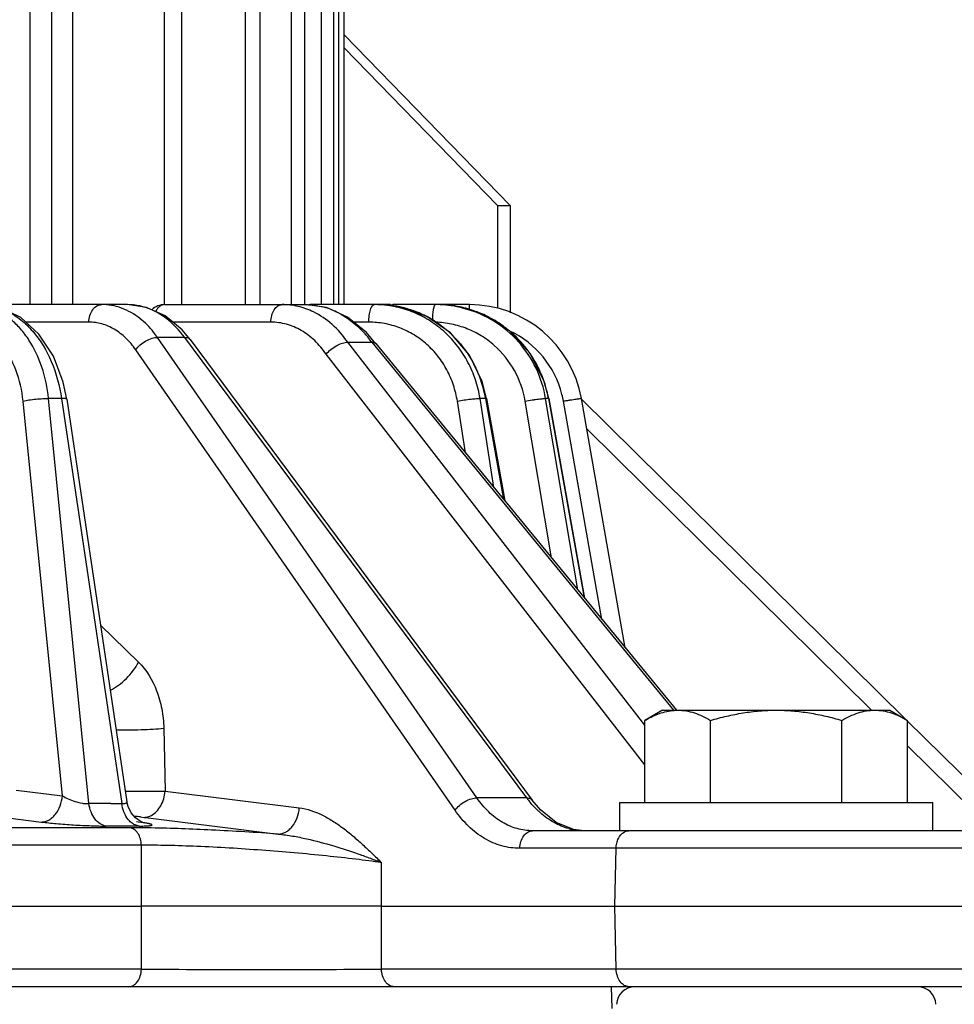
# Model space of a CAD drawing. Units: inches. Extents: x 0 to 17, y 0 to 11.
# Drawn here: x 4.7 to 5.1, y 7.6 to 8 of the extents above; entities that cross this region are included whole.
import ezdxf

# ---------------------------------------------------------------- set-up
doc = ezdxf.new("R2010")
doc.units = ezdxf.units.IN
doc.header["$LTSCALE"] = 0.935
doc.header["$MEASUREMENT"] = 0
doc.layers.get('0').update_dxf_attribs({"linetype": 'CONTINUOUS'})
doc.layers.add('3_ALL_AXES', color=7, linetype='CONTINUOUS')

msp = doc.modelspace()

# ---------------------------------------------------------------- linework, layer by layer
at = {"color": 9, "linetype": 'CONTINUOUS'}
for p, q in [((4.6815199193, 7.8711507999), (4.6815199193, 8.4691507999)), ((4.6909718295, 7.8711507999), (4.6909718295, 8.4691507999)), ((4.7405350276, 7.8711507999), (4.7405350276, 8.4691507999)), ((4.7761311354, 7.8711507999), (4.7761311354, 8.4691507999)), ((4.7963722258, 7.8711507999), (4.7963722258, 8.4691507999)), ((4.8095918791, 7.8711507999), (4.8095918791, 8.4691507999)), ((4.8053124881, 7.8711507908), (4.8047507117, 7.8709379691)), ((4.8053161669, 7.8711507999), (4.8053124881, 7.871150791)), ((4.8410022613, 7.8711507991), (4.8405228748, 7.8705406433)), ((4.8746330911, 7.8686379228), (4.8746340439, 7.8711507999)), ((4.707268969, 7.8634299958), (4.6795603562, 7.8634299958)), ((4.7873473464, 7.8634299958), (4.7442181605, 7.8634299958)), ((4.8303871469, 7.8634299958), (4.8238378195, 7.8634299958)), ((4.7494606182, 7.8567194891), (4.7375320225, 7.8567194891)), ((4.8779584862, 7.6541821106), (4.7375320225, 7.8567194891)), ((4.8998581789, 7.6541821106), (4.7494606182, 7.8567194891)), ((4.8683346506, 7.6487703163), (4.7279081869, 7.8513076948)), ((4.9518555105, 7.6862337897), (4.8211217939, 7.8546073956)), ((4.8317274941, 7.8546073373), (4.9644034195, 7.6927757999)), ((4.9518555105, 7.6687509965), (4.8116231838, 7.8493579824)), ((4.695296441, 7.8298011023), (4.6896182677, 7.8298011023)), ((4.7073365973, 7.6517059438), (4.6896182677, 7.8298011023)), ((4.695296441, 7.8298011023), (4.7218116227, 7.6517058638)), ((4.881799548, 7.8298011023), (4.8793171956, 7.8298011023)), ((4.8854344666, 7.7906508808), (4.8793171956, 7.8298011023)), ((4.8821826593, 7.8298178342), (4.881799548, 7.8298011023)), ((4.881799548, 7.8298011023), (4.8896840748, 7.7854674188)), ((4.9094450409, 7.8298011023), (4.9081876839, 7.8298011023)), ((4.9223262837, 7.7456520653), (4.9081876839, 7.8298011023)), ((4.9095377938, 7.8298263154), (4.9094450409, 7.8298011023)), ((4.9094450409, 7.8298011023), (4.9251121358, 7.7422540207)), ((4.6956608022, 7.6551324879), (4.6783932922, 7.8286962499)), ((4.8729094689, 7.8059282541), (4.8693519411, 7.8286962499)), ((4.9107298274, 7.7597968497), (4.8991534495, 7.8286962499)), ((4.9329198793, 7.732730521), (4.9159943619, 7.8287232193)), ((5.0514278329, 7.6927757999), (4.926233852, 7.8164506035)), ((4.7124514676, 7.7301330504), (4.7291310532, 7.7139080825)), ((4.7402526513, 7.6848341853), (4.7408812988, 7.6571918308)), ((5.0959738642, 7.6487703163), (5.0673255643, 7.6770709809)), ((4.6753974431, 7.6576769987), (4.6956608022, 7.6551324879)), ((4.7232578284, 7.6571949757), (4.7408812994, 7.6571918034)), ((4.7408812988, 7.6571918308), (4.7998626248, 7.6498268113)), ((4.7169716454, 7.6517110368), (4.7218116227, 7.6517058638)), ((4.8998581789, 7.6541821106), (4.8779584862, 7.6541821106)), ((4.6661974869, 7.6461426102), (4.6864600514, 7.6435980293)), ((4.7289259853, 7.643598633), (4.7282162001, 7.6436442123)), ((4.7314602099, 7.6432509968), (4.7289259559, 7.6435986366)), ((4.7299996291, 7.6458337743), (4.7316235648, 7.6456574983)), ((4.7316235648, 7.6456574983), (4.7322377756, 7.6455807322)), ((4.7322377756, 7.6455807322), (4.7906120366, 7.6382922726)), ((4.7252955631, 7.6410783864), (4.6385027788, 7.6410773754)), ((4.7304244252, 7.6333887165), (4.443606116, 7.6333838228)), ((4.7304772754, 7.6066507999), (4.7304244252, 7.6333887165)), ((5.1095042763, 7.6320299958), (4.8968364277, 7.6320299958)), ((4.9385371986, 7.6066507999), (4.9391619189, 7.6320299958)), ((4.8359912076, 7.6066507999), (4.8359924113, 7.6257590355)), ((4.7304223522, 7.5788716041), (4.7304772754, 7.6066507999)), ((4.8359928444, 7.5788716039), (4.8359912076, 7.6066507999)), ((4.939220996, 7.5788716039), (4.9385371986, 7.6066507999)), ((4.7304223522, 7.5788716041), (4.4435687637, 7.5788716048)), ((5.2959273443, 7.5788716039), (4.8359928444, 7.5788716039))]:
    msp.add_line(p, q, dxfattribs=at)
at = {"color": 7, "linetype": 'CONTINUOUS'}
for p, q in [((4.7002962809, 7.8711507999), (4.7002962809, 8.4691507999)), ((4.7482069481, 7.8711507999), (4.7482069481, 8.4691507999)), ((4.7826384817, 7.8711507999), (4.7826384817, 8.4691507999)), ((4.8022366274, 7.8711507999), (4.8022366274, 8.4691507999)), ((4.8150586383, 7.8711507999), (4.8150586383, 8.4691507999)), ((4.8172699134, 7.8711507999), (4.8172699134, 8.4691507999)), ((4.81958216, 7.8711507999), (4.81958216, 8.4691507999)), ((4.8195442698, 7.9897507999), (4.8925447129, 7.9147507999)), ((4.8870398263, 7.9147507999), (4.8925447129, 7.9147507999)), ((4.8925447129, 7.9147507999), (4.8925447129, 7.8676029339)), ((4.7242364917, 7.8711507999), (4.6672245378, 7.8711507999)), ((4.7406059056, 7.8711507999), (4.8023016403, 7.8711507999)), ((4.8399809179, 7.8711507999), (4.8053161669, 7.8711507999)), ((4.8388897078, 7.8708648969), (4.8410022604, 7.8711507909)), ((4.8746340439, 7.8711507999), (4.8410027853, 7.8711507999)), ((4.751896254, 7.8557966633), (4.7483744327, 7.8599929722)), ((4.7518953445, 7.8557978893), (4.9022951367, 7.6532574995)), ((4.8335509957, 7.853932153), (4.8294054459, 7.8589020654)), ((4.8211217939, 7.8546073956), (4.8317274941, 7.8546073373)), ((4.8335030043, 7.8539943123), (4.9656763474, 7.6927757999)), ((4.6976386915, 7.8295948025), (4.6960844951, 7.8370432905)), ((4.8821826598, 7.8298178317), (4.8802369903, 7.8373985094)), ((4.6976386442, 7.8295951251), (4.7240034744, 7.6525097559)), ((4.8821826593, 7.8298178342), (4.8901771155, 7.7848660321)), ((4.9095377938, 7.8298263154), (4.9252365604, 7.7421022537)), ((5.0666005667, 7.6887285576), (4.9238191088, 7.8297774214)), ((4.9432081163, 7.7201814378), (4.9238742192, 7.8298332087)), ((4.9595905374, 7.6927757999), (4.9518555105, 7.68830998)), ((4.9595905867, 7.6927757999), (5.0595904881, 7.6927757999)), ((5.0595905374, 7.6927757999), (5.0673255643, 7.68830998)), ((4.9518555105, 7.6521507999), (4.9518555105, 7.68830998)), ((4.9807230239, 7.6521507999), (4.9807230239, 7.68830998)), ((5.0384580508, 7.6521507999), (5.0384580508, 7.68830998)), ((5.1015713698, 7.6541821106), (5.0671767641, 7.688159352)), ((5.0673255643, 7.6521507999), (5.0673255643, 7.68830998)), ((4.9058922183, 7.6490013302), (4.9022951367, 7.6532574995)), ((4.7278102758, 7.6454225555), (4.7259199731, 7.6475890076)), ((4.7298710575, 7.6439479792), (4.7278102758, 7.6454225555)), ((5.1015007982, 7.6397507999), (4.9024721463, 7.6397507999)), ((4.9250606893, 7.6397515387), (4.9203672176, 7.6402996529)), ((4.4445606156, 7.6066507999), (4.7304772754, 7.6066507999)), ((4.8359912076, 7.6066507999), (4.7304772754, 7.6066507999)), ((4.8359912076, 7.6066507999), (5.2968974152, 7.6066507999)), ((5.2879271115, 7.5711507999), (3.0070382602, 7.5711507999)), ((4.9369226452, 7.5711507999), (4.9372566284, 7.5615867701))]:
    msp.add_line(p, q, dxfattribs=at)
at = {"color": 3, "linetype": 'CONTINUOUS'}
for q in [(4.81958216, 7.9840562007), (4.8870398263, 7.8695850235)]:
    msp.add_line((4.8870398263, 7.9147507999), q, dxfattribs=at)
at = {"color": 7, "linetype": 'CONTINUOUS'}
for points in [[(4.6960844951, 7.8370432905), (4.6917449651, 7.8484270867), (4.685370028, 7.8581284273), (4.6773701929, 7.8654286114), (4.6683409137, 7.8698275122), (4.6596255553, 7.8711507987)], [(4.7483744327, 7.8599929722), (4.740929203, 7.8661497947), (4.7326403789, 7.8699286208), (4.724217239, 7.8711507945)], [(4.8294054459, 7.8589020654), (4.8210801304, 7.8656727153), (4.8117537391, 7.8698164165), (4.802289586, 7.8711507977)], [(4.8802369903, 7.8373985094), (4.8746342943, 7.8489632708), (4.8663337281, 7.8587269938), (4.8559164548, 7.8659576873), (4.8441642816, 7.8701454978), (4.8345917949, 7.8711507998)], [(4.9095377938, 7.8298263154), (4.9074318375, 7.8377862203), (4.9013421977, 7.8496938109), (4.8922763609, 7.8596211481), (4.8809307001, 7.866752215), (4.868233341, 7.8705542149), (4.8606167389, 7.8711507998)], [(4.7259199731, 7.6475890076), (4.7245266729, 7.6503733731), (4.7240032677, 7.6525102294)], [(4.9203672176, 7.6402996529), (4.9128220914, 7.6434011126), (4.9058922183, 7.6490013302)], [(4.7319250649, 7.6430778228), (4.7319611502, 7.6430694943), (4.7313827365, 7.6432525544), (4.7298710575, 7.6439479792)]]:
    msp.add_lwpolyline(points, dxfattribs=at)
for centre, radius, start, end in [((4.7406087883, 7.8631430399), 0.0080077605, 90.0206254108, 134.21724886), ((4.8053267214, 7.8631193712), 0.0080313467, 90.1016183308, 99.4407207046), ((4.8399907549, 7.8631284683), 0.0080223376, 90.0702563154, 102.858592897), ((4.8746351039, 7.8211507999), 0.05, 9.9999744087, 90.0000941631), ((4.9473760883, 7.5631507999), 0.008, 90, 178), ((5.0718049865, 7.5631507999), 0.008, 2, 90)]:
    msp.add_arc(centre, radius, start, end, dxfattribs=at)
at = {"color": 9, "linetype": 'CONTINUOUS'}
for centre, radius, start, end in [((4.8018292787, 7.8380817102), 0.0331226591, 66.5423000334, 75.2784181206), ((4.8010940814, 7.8362922838), 0.0350568788, 62.7483287834, 66.6042165588), ((4.8328570391, 7.826185779), 0.0449650209, 87.8111081199, 89.99736893), ((4.8345728084, 7.825626078), 0.0455247257, 76.2771213433, 89.9765733292), ((4.8399909135, 7.8634981166), 0.0076526898, 90.0748378326, 104.6268878232), ((4.8344494918, 7.8250732026), 0.0460910742, 68.987953473, 76.2912429032), ((4.8341769549, 7.8243576694), 0.0468567501, 60.9732939001, 68.9905824554), ((4.8597378347, 7.8227263326), 0.0484244672, 88.9712699993, 89.9983319117), ((4.8597156414, 7.8222139436), 0.0489371739, 77.4862544444, 88.9560608012), ((4.8606027319, 7.8222165199), 0.048934282, 78.3594493283, 89.9836503641), ((4.8597855752, 7.8225857297), 0.0485590686, 74.2491119594, 77.4717604559), ((4.860587793, 7.8221136346), 0.0490380658, 69.9546961925, 78.3666088661), ((4.8604704037, 7.8218058688), 0.0493674246, 63.4466442431, 69.9491400226), ((4.8338257327, 7.8237139653), 0.0475900203, 56.4681180646, 60.9795903575), ((4.8603373997, 7.821574332), 0.0496339979, 54.5366165774, 63.4287856767), ((4.860195955, 7.8213720271), 0.0498808363, 48.7972951228, 54.5391080836), ((4.874636612, 7.8214344941), 0.0419941009, 14.103808956, 64.8332361815), ((4.7934124464, 7.8269316267), 0.0472588283, 35.8467963037, 41.525261812), ((4.8599615053, 7.8211427463), 0.0502077878, 35.3921581364, 48.7683512794), ((4.8598185255, 7.8210428541), 0.0503822005, 30.6483085713, 35.390592471), ((4.8597128151, 7.8209851131), 0.0505025791, 21.8555291732, 30.6435296484), ((4.8309473451, 7.8210174636), 0.0515875401, 22.8616395181, 23.5494345468), ((4.8300795268, 7.8206807484), 0.0525180107, 10.0007722242, 22.8323044918), ((4.8593995253, 7.8208700769), 0.0508361765, 10.1183765586, 21.8444167753), ((4.87475878, 7.8214432952), 0.0418732673, 10.012098707, 14.1328637375), ((4.714550074, 3.1190281979), 4.5326834857, 89.9693899149, 90.0911826183), ((4.9367189953, 7.681683648), 0.0459897199, 216.7263022605, 219.6963809457), ((4.7208066518, 7.5483835773), 0.097882847, 84.6109432136, 86.2179655972), ((4.7226080757, 7.5851916301), 0.0587303188, 80.8470455922, 81.3310495058), ((4.72216159, 3.1228545672), 4.5189799143, 89.9080969079, 90.0913843031), ((4.7248001978, 7.0954897263), 0.5455888849, 88.9523598862, 89.9479785162), ((4.9254207943, 7.6664816553), 0.0267493144, 254.6216604231, 258.1939135773), ((4.7832074959, 19.8207196992), 12.2419618942, 269.7529501111, 270.2470508477)]:
    msp.add_arc(centre, radius, start, end, dxfattribs=at)
for points, knots in [([(4.6596224916, 7.8711507999), (4.6616907397, 7.8711506831), (4.6659147248, 7.8706172795), (4.6719998793, 7.8682916362), (4.6777045401, 7.8645251609), (4.6847664658, 7.857583911), (4.6916317582, 7.8459932054), (4.6944863023, 7.8353904189), (4.695296441, 7.8298011023)], [0, 0, 0, 0, 0.1049526954, 0.2135138112, 0.3278355316, 0.4493414216, 0.7134077692, 1, 1, 1, 1]), ([(4.6896182677, 7.8298011023), (4.6891325277, 7.8344950743), (4.6872625047, 7.8435050039), (4.6825045118, 7.8537621501), (4.6774415273, 7.8605127728), (4.6732314646, 7.8646318031), (4.668612502, 7.8678286503), (4.6652638227, 7.8693188973), (4.663570959, 7.8698739823)], [0, 0, 0, 0, 0.281430246, 0.5440500353, 0.6666457602, 0.7830338418, 0.8937535505, 1, 1, 1, 1]), ([(4.707268969, 7.8634299958), (4.7072936612, 7.8644331103), (4.7076002665, 7.8663709114), (4.7087879186, 7.8689024139), (4.7106106397, 7.8706836064), (4.7121749774, 7.8711507999), (4.7129046877, 7.8711507999)], [0, 0, 0, 0, 0.2881564592, 0.5554469099, 0.7904455939, 1, 1, 1, 1]), ([(4.7297868883, 7.8650255148), (4.7273381326, 7.8669427418), (4.7232571115, 7.8692924439), (4.7173625585, 7.8708850158), (4.7143822874, 7.8711507758), (4.7129046877, 7.8711507999)], [0, 0, 0, 0, 0.511267417, 0.7570912925, 1, 1, 1, 1]), ([(4.7315076725, 7.8700951223), (4.7309113988, 7.8702695034), (4.7285334995, 7.8708773309), (4.7260690131, 7.8711507376), (4.7242364917, 7.8711507999)], [0, 0, 0, 0, 0.2531815775, 1, 1, 1, 1]), ([(4.7494606182, 7.8567194891), (4.7471052949, 7.8599081191), (4.7430176623, 7.8641943664), (4.7365788161, 7.8682404827), (4.7332043304, 7.8695989323), (4.7315076725, 7.8700951223)], [0, 0, 0, 0, 0.5232474716, 0.7666724888, 1, 1, 1, 1]), ([(4.7406059056, 7.8711507999), (4.7402307858, 7.8711507999), (4.7394466547, 7.8710010549), (4.7383707384, 7.8703732188), (4.7374276537, 7.8693878356), (4.7369338596, 7.8685718316), (4.7367134182, 7.8681247441)], [0, 0, 0, 0, 0.2174060788, 0.4513092902, 0.7110991323, 1, 1, 1, 1]), ([(4.7873473464, 7.8634299958), (4.7873690471, 7.8644302685), (4.7876358581, 7.8663447237), (4.7886552195, 7.8688530527), (4.7900417262, 7.870410896), (4.7913363203, 7.8710418179), (4.7919959894, 7.8711507999), (4.7923143764, 7.8711507999)], [0, 0, 0, 0, 0.3000566762, 0.5730521432, 0.8031329478, 0.9045143653, 1, 1, 1, 1]), ([(4.8060908313, 7.8679298013), (4.8039395861, 7.8689751226), (4.7994318079, 7.8705977779), (4.7946691953, 7.8711507853), (4.7923143764, 7.8711507999)], [0, 0, 0, 0, 0.5038921339, 1, 1, 1, 1]), ([(4.8023016403, 7.8711507999), (4.8029670069, 7.8711507958), (4.8056412096, 7.8710640543), (4.8083028622, 7.8706269168), (4.8102464841, 7.870117022)], [0, 0, 0, 0, 0.2487575667, 1, 1, 1, 1]), ([(4.8303871469, 7.8634299958), (4.8303978659, 7.8644227867), (4.8304954302, 7.8658704625), (4.8308044303, 7.8676938471), (4.8311036067, 7.8688539055), (4.8314605755, 7.8698099211), (4.8318708677, 7.8705316389), (4.8323221604, 7.8710117793), (4.8326949361, 7.8711507999), (4.8328591039, 7.8711507999)], [0, 0, 0, 0, 0.3498624702, 0.5095413502, 0.6511892831, 0.7714492983, 0.8681142607, 0.9421501244, 1, 1, 1, 1]), ([(4.8793171956, 7.8298011023), (4.8788775753, 7.8325829846), (4.8775450572, 7.8380714081), (4.8742478672, 7.8458320181), (4.8697364213, 7.8528842403), (4.8641479418, 7.8590198525), (4.8576421703, 7.8640643302), (4.8504041196, 7.8678704968), (4.8426442788, 7.870326692), (4.837264965, 7.8710152013), (4.8345744366, 7.8711179907)], [0, 0, 0, 0, 0.1281607084, 0.2556675385, 0.382032766, 0.5072977804, 0.6314930695, 0.7547657594, 0.8774779834, 1, 1, 1, 1]), ([(4.85849678, 7.8641700969), (4.8585155154, 7.8650835989), (4.8585762277, 7.8664017751), (4.8587419678, 7.8680641633), (4.8588914805, 7.8690999598), (4.8590659567, 7.8699437699), (4.8592358724, 7.8705111879), (4.8593938276, 7.8708461731), (4.8595162562, 7.8710398978), (4.8596528863, 7.8711507999), (4.8597392445, 7.8711507999)], [0, 0, 0, 0, 0.3785963189, 0.5463000604, 0.6920868629, 0.8120682234, 0.9029695411, 0.9372157823, 0.9642167716, 1, 1, 1, 1]), ([(4.9081876839, 7.8298011023), (4.9074105563, 7.8344009845), (4.9045623378, 7.8434176229), (4.8967402357, 7.8551739942), (4.8859961522, 7.8642625862), (4.8774092859, 7.8680686217), (4.872967195, 7.8693214553)], [0, 0, 0, 0, 0.2513894156, 0.5018269618, 0.7512878821, 1, 1, 1, 1]), ([(4.7375320225, 7.8567194891), (4.7369690517, 7.8575268687), (4.7346974844, 7.8605646439), (4.7319986246, 7.8632938596), (4.7297868883, 7.8650255148)], [0, 0, 0, 0, 0.2594799065, 1, 1, 1, 1]), ([(4.8211295101, 7.8546073997), (4.8191625812, 7.8574690222), (4.81469993, 7.8626341416), (4.8090416387, 7.8664959611), (4.8060908313, 7.8679298013)], [0, 0, 0, 0, 0.5141928717, 1, 1, 1, 1]), ([(4.8171466209, 7.8674579818), (4.8193085306, 7.8663449305), (4.8235001571, 7.8636128965), (4.827111436, 7.8601600965), (4.8287934061, 7.8582618764)], [0, 0, 0, 0, 0.4894743575, 1, 1, 1, 1]), ([(4.6783932922, 7.8286962499), (4.6779279964, 7.8333688579), (4.6759555664, 7.8422455025), (4.6706123413, 7.8520326053), (4.6649296768, 7.8578747867), (4.6602736685, 7.8610389423), (4.6552434018, 7.8629895904), (4.6517328283, 7.863429845), (4.6500055637, 7.8634299958)], [0, 0, 0, 0, 0.2881657198, 0.5512389353, 0.6718392781, 0.7854764457, 0.8940016252, 1, 1, 1, 1]), ([(4.7279081869, 7.8513076948), (4.7266255826, 7.8531575586), (4.7238081381, 7.8565244994), (4.7187408158, 7.8604394918), (4.7131518401, 7.8628782318), (4.7092042036, 7.8634299117), (4.707268969, 7.8634299958)], [0, 0, 0, 0, 0.2717593432, 0.5259009841, 0.7663640602, 1, 1, 1, 1]), ([(4.8116231838, 7.8493579824), (4.81017365, 7.8515023677), (4.8069206377, 7.8554209592), (4.8009799185, 7.8599595268), (4.7943518568, 7.8627900208), (4.7896578881, 7.8634299578), (4.7873473464, 7.8634299958)], [0, 0, 0, 0, 0.2663370492, 0.519448787, 0.7622486391, 1, 1, 1, 1]), ([(4.8693519411, 7.8286962499), (4.8689769456, 7.8310943136), (4.8678264403, 7.8358239027), (4.8649516184, 7.8424961229), (4.8610059086, 7.8485315088), (4.8561154947, 7.8537427677), (4.8504268799, 7.8579724222), (4.8441110653, 7.8610917031), (4.8373624094, 7.8630007887), (4.8327074252, 7.8634298452), (4.8303871469, 7.8634299958)], [0, 0, 0, 0, 0.1282431947, 0.2557656812, 0.3820975932, 0.5072985573, 0.6314162318, 0.7546419017, 0.8774064275, 1, 1, 1, 1]), ([(4.8991534495, 7.8286962499), (4.8983667211, 7.8333750817), (4.8951939283, 7.8425173227), (4.8876293542, 7.85192361), (4.8800048491, 7.8575558967), (4.8736458284, 7.860739292), (4.8668405791, 7.8627777805), (4.8621320788, 7.8633348024), (4.8597759033, 7.8634095104)], [0, 0, 0, 0, 0.2510671637, 0.5008951691, 0.6258480724, 0.7505738361, 0.8752547344, 1, 1, 1, 1]), ([(4.8601145032, 7.8633839864), (4.8640631629, 7.8607678384), (4.8712635361, 7.8542830173), (4.8763207103, 7.8460288697), (4.8782384527, 7.8416287574)], [0, 0, 0, 0, 0.4966871427, 1, 1, 1, 1]), ([(4.7279081869, 7.8513076948), (4.7284751962, 7.8520884333), (4.7298636012, 7.8535423038), (4.7322970204, 7.8552591575), (4.7345475573, 7.8562548934), (4.7363088547, 7.8566616219), (4.7371408601, 7.8567288957), (4.7375320225, 7.8567194891)], [0, 0, 0, 0, 0.2543652029, 0.524581378, 0.7812738696, 0.8968537988, 1, 1, 1, 1]), ([(4.7494606182, 7.8567194891), (4.7499513506, 7.8567317121), (4.7506725601, 7.8566535101), (4.7514806699, 7.8562431485), (4.7517789236, 7.8559556669), (4.7518960013, 7.8557983773)], [0, 0, 0, 0, 0.5471526905, 0.7814446734, 1, 1, 1, 1]), ([(4.6783932922, 7.8286962499), (4.679238549, 7.8289047262), (4.6810987545, 7.8292520686), (4.6839829686, 7.8296178571), (4.6868751343, 7.829821033), (4.6887566416, 7.8298421289), (4.6896182678, 7.829801102)], [0, 0, 0, 0, 0.2310007933, 0.5014362894, 0.7711178025, 1, 1, 1, 1]), ([(4.6976396492, 7.8295952748), (4.6976292049, 7.8296654464), (4.6973625665, 7.829770414), (4.6969305968, 7.8298110295), (4.6961829715, 7.8298372769), (4.6956200022, 7.8298166933), (4.695296441, 7.8298011023)], [0, 0, 0, 0, 0.088951335, 0.2859939346, 0.5938442136, 1, 1, 1, 1]), ([(4.8693519411, 7.8286962499), (4.8703642391, 7.8288826273), (4.8723640689, 7.8292122657), (4.8748069127, 7.8295377218), (4.8766070192, 7.8297195399), (4.8777148434, 7.8298018706), (4.8785977557, 7.8298331415), (4.8791078675, 7.8298236248), (4.8793171956, 7.829801102)], [0, 0, 0, 0, 0.3074900913, 0.6053608398, 0.7360217346, 0.8479581165, 0.9371057274, 1, 1, 1, 1]), ([(4.8991534495, 7.8286962499), (4.9001717277, 7.8288769538), (4.9016783014, 7.8291257711), (4.9036322408, 7.8294123203), (4.904949795, 7.8295862698), (4.9060917933, 7.8297158872), (4.9070185032, 7.829800428), (4.9076911185, 7.8298292003), (4.9080565137, 7.8298284491), (4.9081876839, 7.829801102)], [0, 0, 0, 0, 0.3403951785, 0.5025234582, 0.6500089782, 0.7777560796, 0.8809273883, 0.9558979901, 1, 1, 1, 1]), ([(4.9159943619, 7.8287232193), (4.9165017833, 7.8288125823), (4.9175012906, 7.8289850652), (4.9189556847, 7.8292259875), (4.9202996941, 7.8294381749), (4.9214777584, 7.8296124773), (4.9223351501, 7.8297284862), (4.9229046498, 7.8297959142), (4.9232368218, 7.8298302249), (4.923494641, 7.8298510275), (4.9236948254, 7.8298611183), (4.9237969924, 7.8298564747), (4.9238714063, 7.8298487086), (4.9238742193, 7.8298332084)], [0, 0, 0, 0, 0.1939282354, 0.3817613858, 0.5548843726, 0.7060379031, 0.8300638282, 0.8803557209, 0.9221484048, 0.9551771293, 0.9792102169, 0.9940705812, 1, 1, 1, 1]), ([(4.7166772225, 7.701504395), (4.7179750526, 7.7021440368), (4.7205128285, 7.703703179), (4.7239311869, 7.7066324655), (4.7268819551, 7.7100537535), (4.728472117, 7.7126012996), (4.7291310532, 7.7139080825)], [0, 0, 0, 0, 0.2432278887, 0.4978725822, 0.7539780569, 1, 1, 1, 1]), ([(4.7291310532, 7.7139080825), (4.7326937473, 7.7104344131), (4.7367953064, 7.7035161599), (4.739606047, 7.6933021274), (4.7401877051, 7.6876883111), (4.7402526513, 7.6848341853)], [0, 0, 0, 0, 0.4701607517, 0.7302485061, 1, 1, 1, 1]), ([(4.7192364029, 7.6841304251), (4.7229115705, 7.6840755775), (4.7283909173, 7.6841467243), (4.7353958876, 7.684456051), (4.7387246044, 7.6846908054), (4.7402526513, 7.6848341853)], [0, 0, 0, 0, 0.5242065916, 0.7811144083, 1, 1, 1, 1]), ([(4.7348721303, 7.6465050395), (4.7365900664, 7.6474346233), (4.738744272, 7.6499025355), (4.7403509163, 7.6538015776), (4.740781219, 7.6560465969), (4.7408812988, 7.6571918308)], [0, 0, 0, 0, 0.4633196776, 0.7273188382, 1, 1, 1, 1]), ([(4.6864600655, 7.6435980277), (4.6870090749, 7.6436003988), (4.6881391439, 7.6437637693), (4.6897620043, 7.6444374647), (4.6912784176, 7.6455208299), (4.6931391039, 7.6474930777), (4.6948824573, 7.6507122411), (4.6955289188, 7.6536221667), (4.6956608022, 7.6551324879)], [0, 0, 0, 0, 0.102807682, 0.2109498823, 0.3261213677, 0.4491465862, 0.7161031624, 1, 1, 1, 1]), ([(4.6956608022, 7.6551324879), (4.696460584, 7.6546252926), (4.6982725767, 7.6536806801), (4.7012307212, 7.6525703962), (4.7038819156, 7.6519216342), (4.7059412816, 7.6516810798), (4.706897014, 7.6516725222), (4.7073365973, 7.6517059438)], [0, 0, 0, 0, 0.2306185461, 0.4956377688, 0.7680976335, 0.8926466994, 1, 1, 1, 1]), ([(4.7149540128, 7.6418287337), (4.7140123643, 7.6419465618), (4.7120748498, 7.642690204), (4.7097433693, 7.644935564), (4.7080761104, 7.6480529135), (4.7074936005, 7.6504499709), (4.7073365973, 7.6517059438)], [0, 0, 0, 0, 0.2137571142, 0.4504805452, 0.714894667, 1, 1, 1, 1]), ([(4.7218116227, 7.6517058638), (4.7221446885, 7.651681601), (4.7227242537, 7.6516699074), (4.7234552234, 7.6517696834), (4.7238924874, 7.6520200362), (4.7240148745, 7.6523012672), (4.7240136049, 7.6524410165), (4.7240033454, 7.6525099482)], [0, 0, 0, 0, 0.3822787956, 0.6599539089, 0.8439792791, 0.920223005, 1, 1, 1, 1]), ([(4.7232098857, 7.6469070347), (4.7230309365, 7.6472707867), (4.7223651897, 7.6488043535), (4.7219665122, 7.650450271), (4.7218116228, 7.6517058638)], [0, 0, 0, 0, 0.2426743214, 1, 1, 1, 1]), ([(4.8683346506, 7.6487703163), (4.8689016599, 7.6495510549), (4.8702900649, 7.6510049254), (4.8727234841, 7.6527217792), (4.8749740211, 7.653717515), (4.8767353185, 7.6541242435), (4.8775673239, 7.6541915173), (4.8779584862, 7.6541821106)], [0, 0, 0, 0, 0.2543652101, 0.5245813905, 0.7812738753, 0.8968538003, 1, 1, 1, 1]), ([(4.9024721463, 7.6397507999), (4.9001706232, 7.6397508189), (4.8954769091, 7.6404063384), (4.8888337065, 7.6433079133), (4.8828167991, 7.6479695934), (4.8794772338, 7.6519791553), (4.8779584862, 7.6541821106)], [0, 0, 0, 0, 0.2337450537, 0.4741948579, 0.7282486788, 1, 1, 1, 1]), ([(4.8998581789, 7.6541821106), (4.9003489115, 7.6541943338), (4.9010701211, 7.6541161323), (4.9018782311, 7.6537057707), (4.9021764843, 7.6534182887), (4.9022935618, 7.6532609992)], [0, 0, 0, 0, 0.5471528896, 0.7814447632, 1, 1, 1, 1]), ([(4.9058590532, 7.6476318276), (4.9054595351, 7.6479831928), (4.9038594888, 7.6494508624), (4.9023795558, 7.6510482507), (4.9013326697, 7.6523091301)], [0, 0, 0, 0, 0.2450824886, 1, 1, 1, 1]), ([(4.7906120674, 7.638292246), (4.7911617179, 7.6382875603), (4.7922951405, 7.6384383307), (4.7939258042, 7.639099931), (4.7954508185, 7.6401775152), (4.7973242284, 7.6421505015), (4.7990797162, 7.6453832254), (4.799730074, 7.6483078584), (4.7998626248, 7.6498268113)], [0, 0, 0, 0, 0.102568889, 0.2104324571, 0.325383496, 0.448309591, 0.715485214, 1, 1, 1, 1]), ([(4.7998626248, 7.6498268113), (4.8032932135, 7.649398808), (4.8083740003, 7.647644676), (4.814540313, 7.6441583205), (4.8190651838, 7.6410155601), (4.8234387975, 7.6375094892), (4.8276945271, 7.6337383413), (4.8318663222, 7.6297935322), (4.8346246686, 7.6271166448), (4.8359924113, 7.6257590355)], [0, 0, 0, 0, 0.2352074366, 0.357292903, 0.4821561802, 0.6093972333, 0.7385080022, 0.8688890183, 1, 1, 1, 1]), ([(4.8968364277, 7.6320299958), (4.894165328, 7.6320300396), (4.8887156204, 7.6327914611), (4.8809982721, 7.6361571793), (4.873998811, 7.641563734), (4.8701067388, 7.6462145324), (4.8683346506, 7.6487703163)], [0, 0, 0, 0, 0.2335162583, 0.4739484941, 0.7281104421, 1, 1, 1, 1]), ([(4.9183271001, 7.6406900806), (4.9160871624, 7.6413058974), (4.9116233042, 7.6431789636), (4.907709608, 7.6460043154), (4.9058590532, 7.6476318276)], [0, 0, 0, 0, 0.4852355412, 1, 1, 1, 1]), ([(4.6864600514, 7.6435980293), (4.6886155842, 7.6433274663), (4.6933308214, 7.6428537104), (4.7006361743, 7.6423113075), (4.7079755617, 7.6419422041), (4.7127583108, 7.6418252383), (4.7149540145, 7.6418287337)], [0, 0, 0, 0, 0.2281836808, 0.4976313358, 0.769373256, 1, 1, 1, 1]), ([(4.7259112266, 7.64339527), (4.72563912, 7.6436175073), (4.7245503707, 7.6446291844), (4.72370961, 7.6458912395), (4.7232098857, 7.6469070347)], [0, 0, 0, 0, 0.2368413742, 1, 1, 1, 1]), ([(4.7294101158, 7.6418286689), (4.7287892764, 7.6419064137), (4.727529763, 7.6422751243), (4.7264260913, 7.6429747651), (4.7259112266, 7.64339527)], [0, 0, 0, 0, 0.4848599915, 1, 1, 1, 1]), ([(4.7294100828, 7.6418286682), (4.7297876436, 7.6418280874), (4.7305067226, 7.6418305825), (4.7315280992, 7.6418467511), (4.7324321966, 7.6418750618), (4.7332101048, 7.6419147437), (4.7338570665, 7.6419668747), (4.7343653599, 7.6420265673), (4.7347439624, 7.642101601), (4.7349748953, 7.6421692856), (4.7351121634, 7.6422678903), (4.7350966041, 7.6423577558), (4.7350457509, 7.6424112601), (4.7349660372, 7.6424658593), (4.7347954552, 7.6425499576), (4.7344958882, 7.6426535388), (4.7340372561, 7.6427770916), (4.7334510355, 7.6429070058), (4.7327416354, 7.6430425807), (4.7322272158, 7.6431295172), (4.7319503425, 7.6431741481)], [0, 0, 0, 0, 0.1245238079, 0.2371530584, 0.3369037627, 0.4228038243, 0.4941245451, 0.5506464404, 0.5923022335, 0.6193450567, 0.6337571999, 0.6394704851, 0.647000927, 0.6574847736, 0.6713310058, 0.7095287823, 0.7618148655, 0.8279460833, 0.9075053683, 1, 1, 1, 1]), ([(4.7316235648, 7.6456574983), (4.7321734004, 7.6456522873), (4.7333068804, 7.6458018872), (4.7343635802, 7.6462298605), (4.7348721303, 7.6465050395)], [0, 0, 0, 0, 0.4874270013, 1, 1, 1, 1]), ([(4.7304244252, 7.6333887165), (4.7304011884, 7.6343360826), (4.7301251736, 7.636171903), (4.7290576306, 7.6386037363), (4.7274210456, 7.6403914583), (4.7259887563, 7.6409912089), (4.7252955631, 7.6410783864)], [0, 0, 0, 0, 0.2855843975, 0.5524540678, 0.7894535482, 1, 1, 1, 1]), ([(4.7906120366, 7.6382922726), (4.7808483793, 7.6389925401), (4.7622463687, 7.6401287847), (4.7436207784, 7.6408279315), (4.7347756088, 7.6409874096)], [0, 0, 0, 0, 0.5252780467, 1, 1, 1, 1]), ([(4.8968364277, 7.6320299958), (4.8968611198, 7.6330331103), (4.8971677251, 7.6349709114), (4.8983553773, 7.6375024139), (4.9001780984, 7.6392836065), (4.9017424361, 7.6397507999), (4.9024721463, 7.6397507999)], [0, 0, 0, 0, 0.2881564627, 0.5554469162, 0.7904455966, 1, 1, 1, 1]), ([(4.9251959801, 7.6397507999), (4.9247583743, 7.6397507773), (4.9229979969, 7.6397968414), (4.9212429403, 7.6400276728), (4.9199478837, 7.6402982049)], [0, 0, 0, 0, 0.2485525066, 1, 1, 1, 1]), ([(4.9391619189, 7.6320299958), (4.9391805878, 7.6327884187), (4.9393692597, 7.6342768134), (4.9402602148, 7.6368726685), (4.9415918732, 7.6385425302), (4.9426851733, 7.6391682707)], [0, 0, 0, 0, 0.2764469177, 0.540973664, 1, 1, 1, 1]), ([(4.9426851733, 7.6391682707), (4.9428503684, 7.6392628186), (4.9435088732, 7.6395900669), (4.9442529413, 7.6397507999), (4.9447976376, 7.6397507999)], [0, 0, 0, 0, 0.2589516598, 1, 1, 1, 1]), ([(4.7906120466, 7.6382922238), (4.7927289526, 7.6380975374), (4.7969205224, 7.6375113787), (4.8050699054, 7.6358554886), (4.8147819466, 7.6332401562), (4.8240759403, 7.630216992), (4.8310558209, 7.6276892266), (4.8343790724, 7.6264082194), (4.835992246, 7.6257590214)], [0, 0, 0, 0, 0.1350908432, 0.2686192195, 0.5282855864, 0.7736976438, 0.8894977753, 1, 1, 1, 1]), ([(4.8359924113, 7.6257590249), (4.8322416799, 7.6262949512), (4.8242084696, 7.6273326608), (4.8066797555, 7.6292721758), (4.7833665233, 7.631307063), (4.759994295, 7.6327221998), (4.7423347583, 7.6333156724), (4.734217943, 7.6334084012), (4.7304244252, 7.6333887165)], [0, 0, 0, 0, 0.1073210336, 0.2294145763, 0.4995248237, 0.7701041659, 0.8925446214, 1, 1, 1, 1]), ([(4.7247972183, 7.5711507999), (4.7255256791, 7.5711507999), (4.7270878706, 7.5716184375), (4.7289068266, 7.5733999274), (4.7300918826, 7.5759311264), (4.7303977492, 7.5778685412), (4.7304223522, 7.5788716041)], [0, 0, 0, 0, 0.2093440844, 0.4442727883, 0.7116543841, 1, 1, 1, 1]), ([(4.8416285631, 7.5711507999), (4.840898852, 7.5711507999), (4.8393345135, 7.5716179962), (4.8375117918, 7.5733991884), (4.8363241406, 7.5759306906), (4.8360175367, 7.5778684902), (4.8359928446, 7.5788716039)], [0, 0, 0, 0, 0.2095546382, 0.4445535283, 0.7118437488, 1, 1, 1, 1]), ([(4.9448567146, 7.5711507999), (4.9444953999, 7.5711507999), (4.9437554293, 7.5712552804), (4.9423105551, 7.5718697876), (4.9407386398, 7.5734013255), (4.9395500519, 7.5759279403), (4.9392457174, 7.5778672981), (4.939220996, 7.5788716039)], [0, 0, 0, 0, 0.1035613405, 0.2111461079, 0.4456044024, 0.7120550511, 1, 1, 1, 1])]:
    msp.add_open_spline(points, degree=3, knots=knots, dxfattribs=at)
at = {"color": 7, "linetype": 'CONTINUOUS'}
for points, knots in [([(4.8116231838, 7.8493579824), (4.812259537, 7.850110644), (4.8137219295, 7.8515069264), (4.8161727823, 7.8531636544), (4.8186628857, 7.854300907), (4.8203626402, 7.8546073271), (4.8211218447, 7.8546073302)], [0, 0, 0, 0, 0.2659415959, 0.5417471588, 0.7951499813, 1, 1, 1, 1]), ([(4.8335009475, 7.8539967287), (4.8334137507, 7.8541032537), (4.8331965358, 7.8542965192), (4.8327800314, 7.8544859801), (4.8322804143, 7.8545894779), (4.8319200111, 7.8546073296), (4.8317275, 7.8546073302)], [0, 0, 0, 0, 0.2134085308, 0.4423160181, 0.7015627158, 1, 1, 1, 1]), ([(4.9518555105, 7.68830998), (4.9525037201, 7.688684224), (4.9550522131, 7.6900828699), (4.9577529378, 7.6912280031), (4.9598279345, 7.6918269798)], [0, 0, 0, 0, 0.2573709917, 1, 1, 1, 1]), ([(4.9598279345, 7.6918269798), (4.9608844026, 7.692131944), (4.9630212992, 7.6926090888), (4.9652065384, 7.6927757999), (4.9662892672, 7.6927757999)], [0, 0, 0, 0, 0.5038662503, 1, 1, 1, 1]), ([(4.9662892672, 7.6927757999), (4.9675134681, 7.6927757999), (4.9699902865, 7.6925619885), (4.9736488996, 7.6916404941), (4.9772481499, 7.6901996469), (4.9795692401, 7.6889761174), (4.9807230239, 7.68830998)], [0, 0, 0, 0, 0.2404124479, 0.4855127243, 0.7383636612, 1, 1, 1, 1]), ([(4.9807230239, 7.68830998), (4.9830691992, 7.6889872624), (4.9877956876, 7.6902281686), (4.9949859635, 7.691658935), (5.0022623597, 7.6925668003), (5.0071486, 7.6927757999), (5.0095905374, 7.6927757999)], [0, 0, 0, 0, 0.2500017152, 0.5000032845, 0.7500023016, 1, 1, 1, 1]), ([(5.0095905374, 7.6927757999), (5.0120324683, 7.6927757999), (5.0169186163, 7.6925652166), (5.0241951406, 7.6916590962), (5.0313856481, 7.6902291417), (5.0361118771, 7.688987262), (5.0384580508, 7.68830998)], [0, 0, 0, 0, 0.2499973262, 0.4999961501, 0.7499981566, 1, 1, 1, 1]), ([(5.0384580508, 7.68830998), (5.039611845, 7.6889761233), (5.0419328435, 7.6901998083), (5.0455321685, 7.6916405156), (5.0491908462, 7.6925614593), (5.0516676005, 7.6927757999), (5.0528918076, 7.6927757999)], [0, 0, 0, 0, 0.2616394172, 0.5144878604, 0.7595856698, 1, 1, 1, 1]), ([(5.0528918076, 7.6927757999), (5.0541160085, 7.6927757999), (5.0565928269, 7.6925619885), (5.06025144, 7.6916404941), (5.0638506903, 7.6901996469), (5.0661717805, 7.6889761174), (5.0673255643, 7.68830998)], [0, 0, 0, 0, 0.2404124479, 0.4855127243, 0.7383636612, 1, 1, 1, 1])]:
    msp.add_open_spline(points, degree=3, knots=knots, dxfattribs=at)
at = {"layer": '3_ALL_AXES', "color": 7, "linetype": 'CONTINUOUS'}
for p, q in [((4.9407905374, 7.6521507999), (5.0783905374, 7.6521507999)), ((4.9407905374, 7.6397507999), (4.9407905374, 7.6521507999)), ((5.0783905374, 7.6397507999), (5.0783905374, 7.6521507999))]:
    msp.add_line(p, q, dxfattribs=at)

doc.saveas('drawing.dxf')
